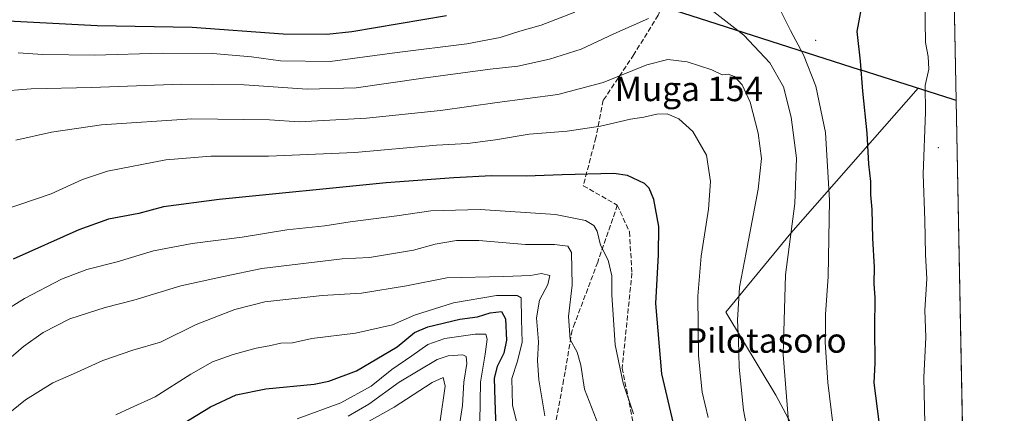
# Model space of a CAD drawing. Units: metres. Extents: x 630670 to 634105, y 4764381 to 4766603.
# Drawn here: x 633783 to 634105, y 4765147 to 4765276 of the extents above; entities that cross this region are included whole.
import ezdxf
from ezdxf.enums import TextEntityAlignment as Align

# ---------------------------------------------------------------- set-up
doc = ezdxf.new("R2010")
doc.units = ezdxf.units.M
doc.header["$MEASUREMENT"] = 0
doc.linetypes.add('DGN Style 3', pattern=[2.307223458686699, 1.648016756204785, -0.6592067024819142])
for name, color, linetype, lineweight in [('Arbolado forestal CxS', 92, 'Continuous', 0), ('Centroide de Edificación ligera', 7, 'Continuous', 0), ('Comarca', 135, 'Continuous', 13), ('Comarca CxS', 21, 'Continuous', 0), ('Comunidad autónoma', 142, 'Continuous', 30), ('Comunidad Autónoma CxS', 142, 'Continuous', 0), ('Curva de nivel maestra', 30, 'Continuous', 30), ('Curva de nivel normal', 30, 'Continuous', 0), ('Espacio natural protegido', 121, 'Continuous', 13), ('Espacio natural protegido CxS', 121, 'Continuous', 0), ('Municipio', 91, 'Continuous', 13), ('Municipio CxS', 4, 'Continuous', 0), ('Provincia', 7, 'Continuous', 0), ('Provincia CxS', 1, 'Continuous', 0), ('Senda', 7, 'DGN Style 3', 0), ('Texto cartográfico', 7, 'Continuous', 0)]:
    doc.layers.add(name, color=color, linetype=linetype, lineweight=lineweight)
doc.styles.add('Style-Arial', font='txt')

msp = doc.modelspace()

# ---------------------------------------------------------------- linework, layer by layer
at = {"layer": 'Arbolado forestal CxS', "color": 92, "linetype": 'Continuous', "lineweight": 0, "extrusion": (0.0005180405193622574, -0.02642354846406246, 0.9996507028560465), "elevation": -124405.0823974143, "flags": 128}
msp.add_lwpolyline([(727372.9611329631, 4750303.500967644), (727372.9611329631, 4750276.166970171)], dxfattribs=at)
at = {"layer": 'Arbolado forestal CxS', "color": 92, "linetype": 'Continuous', "lineweight": 0, "extrusion": (-0.0003351859479238808, 0.01709596861562538, 0.999853797066088), "elevation": 82435.48836509662, "flags": 128}
msp.add_lwpolyline([(-727377.1427897391, -4751189.176827577), (-727377.1427897391, -4751069.428914487)], dxfattribs=at)
at = {"layer": 'Arbolado forestal CxS', "color": 92, "linetype": 'Continuous', "lineweight": 0}
for points in [[(634074.5535000004, 4765975.345600001, 1045.001099999994), (634088.7866000002, 4765249.387599999, 1181.644799999995), (634087.5721000005, 4765249.798699999, 1181.373000000007), (634076.3920999998, 4765253.388900001, 1178.967399999994), (634034.8406999996, 4765205.9725, 1164.170899999997), (634013.6463000001, 4765180.215700001, 1157.874800000005), (634029.9540999997, 4765153.1491, 1163.346999999994), (634040.4266999997, 4765133.615700001, 1166.198000000004), (634052.7745000003, 4765116.018300001, 1169.218299999993), (634091.1310999999, 4765129.692299999, 1183.691500000001), (634091.1336000003, 4765129.680199999, 1183.6924), (634104.5300000003, 4764446.4, 995.7936000000045)], [(634088.7866000002, 4765249.387599999, 1181.644799999995), (634087.5721000005, 4765249.798699999, 1181.373000000007), (634076.3920999998, 4765253.388900001, 1178.967399999994), (634034.8406999996, 4765205.9725, 1164.170899999997), (634013.6463000001, 4765180.215700001, 1157.874800000005), (634029.9540999997, 4765153.1491, 1163.346999999994), (634040.4266999997, 4765133.615700001, 1166.198000000004), (634052.7745000003, 4765116.018300001, 1169.218299999993), (634091.1310999999, 4765129.692299999, 1183.691500000001), (634091.1336000003, 4765129.680199999, 1183.6924)], [(634088.7866000002, 4765249.387599999, 1181.644799999995), (634087.5721000005, 4765249.798699999, 1181.373000000007), (634076.3920999998, 4765253.388900001, 1178.967399999994), (634034.8406999996, 4765205.9725, 1164.170899999997), (634013.6463000001, 4765180.215700001, 1157.874800000005), (634029.9540999997, 4765153.1491, 1163.346999999994), (634040.4266999997, 4765133.615700001, 1166.198000000004), (634052.7745000003, 4765116.018300001, 1169.218299999993), (634091.1310999999, 4765129.692299999, 1183.691500000001), (634091.1336000003, 4765129.680199999, 1183.6924)]]:
    msp.add_polyline3d(points, dxfattribs=at)
msp.add_polyline3d([(634088.7866000002, 4765249.387599999, 1181.644799999995), (634091.1336000003, 4765129.680199999, 1183.6924), (634091.1310999999, 4765129.692299999, 1183.691500000001), (634052.7745000003, 4765116.018300001, 1169.218299999993), (634040.4266999997, 4765133.615700001, 1166.198000000004), (634029.9540999997, 4765153.1491, 1163.346999999994), (634013.6463000001, 4765180.215700001, 1157.874800000005), (634034.8406999996, 4765205.9725, 1164.170899999997), (634076.3920999998, 4765253.388900001, 1178.967399999994), (634087.5721000005, 4765249.798699999, 1181.373000000007)], close=True, dxfattribs=at)
at = {"layer": 'Centroide de Edificación ligera', "color": 7, "linetype": 'Continuous', "lineweight": 0}
for p in [(634043, 4765269, 1177.221900000004), (634083, 4765234, 1183.802400000001)]:
    msp.add_point(p, dxfattribs=at)
at = {"layer": 'Comarca', "color": 135, "linetype": 'Continuous', "lineweight": 13, "flags": 128}
for points in [[(633788.5460999986, 4765346.997300004), (633898.1183999999, 4765311.210900002), (633908.7315999987, 4765307.718600002), (633981.0456999996, 4765283.922900002), (634004.897499999, 4765276.270800003), (634057.4361999996, 4765259.417400001)], [(634088.7876169307, 4765249.337494276), (634087.4820000001, 4765249.779100002), (634057.4361999996, 4765259.417400001)]]:
    msp.add_lwpolyline(points, dxfattribs=at)
at = {"layer": 'Comarca CxS', "color": 21, "linetype": 'Continuous', "lineweight": 0, "flags": 128}
msp.add_lwpolyline([(633286.0918999992, 4765483.566159999), (633334.3976373144, 4765471.695642167), (633354.262081527, 4765466.982665092), (633413.615287922, 4765452.90061792), (633456.536377159, 4765442.098314605), (633506.2769999995, 4765429.579050002), (633616.164133334, 4765402.716983334), (633659.0643589348, 4765389.753395033), (633685.4976419763, 4765381.765746394), (633694.9903491033, 4765378.681643347), (633731.9749999995, 4765366.66505), (633788.5460600014, 4765346.99726), (633898.1182599993, 4765311.210979999), (633908.7315604475, 4765307.718579803), (633981.0457144816, 4765283.922908146), (634004.8974941522, 4765276.270870744), (634057.43616, 4765259.417319999), (634087.4820000009, 4765249.779050001), (634088.7876037245, 4765249.33831079), (634104.5300010268, 4764446.399982329), (633430.205760922, 4764433.375031247), (630764.5958664777, 4764381.887280376)], dxfattribs=at)
at = {"layer": 'Comunidad autónoma', "color": 142, "linetype": 'Continuous', "lineweight": 30, "flags": 128}
for points in [[(633788.5460999986, 4765346.997300004), (633898.1183999999, 4765311.210900002), (633908.7315999987, 4765307.718600002), (633981.0456999996, 4765283.922900002), (634004.897499999, 4765276.270800003), (634057.4361999996, 4765259.417400001)], [(634088.7876169307, 4765249.337494276), (634087.4820000001, 4765249.779100002), (634057.4361999996, 4765259.417400001)]]:
    msp.add_lwpolyline(points, dxfattribs=at)
at = {"layer": 'Comunidad Autónoma CxS', "color": 142, "linetype": 'Continuous', "lineweight": 0, "flags": 128}
msp.add_lwpolyline([(633286.0918999992, 4765483.566159999), (633334.3976373144, 4765471.695642167), (633354.262081527, 4765466.982665092), (633413.615287922, 4765452.90061792), (633456.536377159, 4765442.098314605), (633506.2769999995, 4765429.579050002), (633616.164133334, 4765402.716983334), (633659.0643589348, 4765389.753395033), (633685.4976419763, 4765381.765746394), (633694.9903491033, 4765378.681643347), (633731.9749999995, 4765366.66505), (633788.5460600014, 4765346.99726), (633898.1182599993, 4765311.210979999), (633908.7315604475, 4765307.718579803), (633981.0457144816, 4765283.922908146), (634004.8974941522, 4765276.270870744), (634057.43616, 4765259.417319999), (634087.4820000009, 4765249.779050001), (634088.7876037245, 4765249.33831079), (634104.5300010268, 4764446.399982329), (633430.205760922, 4764433.375031247), (630764.5958664777, 4764381.887280376)], dxfattribs=at)
at = {"layer": 'Curva de nivel maestra', "color": 30, "linetype": 'Continuous', "lineweight": 30, "flags": 128}
for points, elevation in [([(634058.4199999999, 4765283.140100001), (634056.4299999997, 4765271.9001), (634057.4400000004, 4765262.200099999), (634058.2300000006, 4765252.350099999), (634059.6200000001, 4765238.640100001), (634060.2199999997, 4765228.5701), (634060.8399999999, 4765222.850099999), (634060.8399999999, 4765218.520099999), (634061.2699999996, 4765213.780099999), (634061.5499999998, 4765204.2301), (634062.0999999996, 4765194.940099999), (634061.9100000003, 4765189.590100001), (634062.2100000001, 4765184.870100001), (634062.1200000001, 4765175.110099999), (634062.2199999997, 4765163.5101), (634061.9000000004, 4765157.1501), (634066.2400000002, 4765123.120100001), (634074.6699999999, 4765083.1501), (634077.9699999997, 4765071.6801), (634084.9299999997, 4765053.2601), (634092.9654999999, 4765036.244200001)], 1175), ([(633773.0300000003, 4765275.6801), (633808.3700000001, 4765273.8301), (633839.4000000004, 4765273.350099999), (633869.1600000003, 4765271.1501), (633883.3600000005, 4765271.050100001), (633891.5, 4765271.940099999), (633922.4900000002, 4765277.100099999)], 1175), ([(633996.5, 4765143.880100001), (633992.7599999999, 4765160.020099999), (633990.75, 4765183.050100001), (633991.6200000001, 4765198.9301), (633991.75, 4765208.2301), (633990.1200000001, 4765217.030099999), (633988.5499999998, 4765220.7501), (633987.0800000001, 4765222.200099999), (633981.4699999997, 4765224.800100001), (633977.0599999997, 4765225.550100001), (633960.2000000002, 4765225.050100001), (633948.4900000002, 4765224.640100001), (633937.1200000001, 4765224.790100001), (633924.8099999997, 4765224.0701), (633902.7699999996, 4765222.440099999), (633848.2199999997, 4765217.040100001), (633830.0499999998, 4765214.610099999), (633821.9800000006, 4765212.4801), (633812.1100000005, 4765210.620100001), (633802.4500000002, 4765207.130100001), (633781.0300000003, 4765197.520099999)], 1150), ([(633834.5599999997, 4765142.610099999), (633845.3799999999, 4765149.340100001), (633853.7599999999, 4765153.190099999), (633863.4400000004, 4765155.1801), (633879.25, 4765156.7501), (633884.0599999997, 4765157.720100001), (633893.04, 4765161.0601), (633906.3499999996, 4765168.9301), (633911.9500000002, 4765173.520099999), (633916.3499999996, 4765175.440099999), (633926.7400000002, 4765177.920100001), (633932.5499999998, 4765178.6501), (633936.6399999997, 4765179.9901), (633940.3899999997, 4765180.4101), (633941.6500000004, 4765178.0101), (633941.9900000002, 4765171.020099999), (633941.1399999997, 4765166.800100001), (633938.9500000002, 4765162.520099999), (633938.04, 4765158.700099999), (633938.1799999997, 4765151.360099999), (633938.5899999999, 4765142.3201)], 1125)]:
    msp.add_lwpolyline(points, dxfattribs=dict(at, elevation=elevation))
at = {"layer": 'Curva de nivel normal', "color": 30, "linetype": 'Continuous', "lineweight": 0, "flags": 128}
for points, elevation in [([(634087.3607000001, 4765322.115599999), (634085.3399999999, 4765319.180000001), (634084.0700000003, 4765315.59), (634084.1399999997, 4765310.600000001), (634082.8700000001, 4765305.350000001), (634080.7699999996, 4765295.949999999), (634078.6200000001, 4765281.890000001), (634078.75, 4765268.32), (634079.7100000001, 4765263.720000001), (634079.8499999996, 4765259.59), (634078.6600000003, 4765254.210000001), (634078.79, 4765245.529999999), (634077.9900000002, 4765225.26), (634078.5700000003, 4765210.24), (634078.8200000003, 4765199.060000001), (634079.2699999996, 4765191.060000001), (634078.5700000003, 4765180.91), (634078.9600000001, 4765172.02), (634078.29, 4765158.890000001), (634078.5999999996, 4765143.970000001), (634078.4100000003, 4765136.730000001), (634081.0199999996, 4765115.810000001), (634085.8799999999, 4765087.57), (634092.4254999999, 4765063.7873)], 1180), ([(633782.5700000003, 4765264.949999999), (633790.7100000001, 4765264.4), (633807.5599999997, 4765264.199999999), (633829.6699999999, 4765264.83), (633846.1100000005, 4765264.680000001), (633858.7400000002, 4765263.58), (633868.2999999998, 4765262.33), (633884.4299999997, 4765262.130000001), (633906.29, 4765265.029999999), (633929.0599999997, 4765267.890000001), (633940, 4765269.939999999), (633946.3700000001, 4765272.02), (633953.3700000001, 4765273.99), (633964.3700000001, 4765278.220000001)], 1170), ([(634008.75, 4765279.039999999), (634019.54, 4765270.74), (634028.04, 4765261.699999999), (634032.4400000004, 4765253.800000001), (634034.9900000002, 4765243.890000001), (634036.7100000001, 4765230.51), (634036.1200000001, 4765215.730000001), (634033.1399999997, 4765192.390000001), (634032.3499999996, 4765166.390000001), (634034.54, 4765138.939999999), (634036.5499999998, 4765127.92), (634038.9100000003, 4765117.41), (634046.7800000003, 4765092.529999999), (634056.0800000001, 4765069.380000001), (634064.7800000003, 4765051.720000001), (634071.0099999999, 4765039.779999999), (634080.7199999997, 4765023.560000001), (634084.3700000001, 4765017.210000001), (634093.6168999998, 4765003.023399999)], 1165), ([(634031.1200000001, 4765279.359999999), (634034.7199999997, 4765272.17), (634038.9500000002, 4765264.27), (634043.04, 4765254.07), (634046.1299999999, 4765238.9), (634047.4900000002, 4765216.84), (634046.9800000006, 4765191.84), (634046.1200000001, 4765179.5), (634046.1900000004, 4765175.630000001), (634046.0999999996, 4765170.439999999), (634046.8899999997, 4765157.220000001), (634049.6200000001, 4765134.970000001), (634051.7800000003, 4765124.84), (634052.2999999998, 4765119.24), (634055.8399999999, 4765103.600000001), (634063.4500000002, 4765079.050000001), (634070.4299999997, 4765061.92), (634079.7300000006, 4765042.880000001), (634083.4400000004, 4765034.9), (634088.3499999996, 4765026.350000001), (634093.3026999999, 4765019.047)], 1170), ([(633775.7300000006, 4765252.24), (633786.8200000003, 4765253.199999999), (633806.5599999997, 4765253.600000001), (633835.9299999997, 4765254.640000001), (633856.3899999997, 4765254.439999999), (633876.9600000001, 4765253), (633892.9800000006, 4765253.460000001), (633914.8399999999, 4765256.65), (633936.7000000002, 4765259.59), (633945.7000000002, 4765260.57), (633956.04, 4765262.82), (633966.3700000001, 4765266.08), (633977.04, 4765271.08), (633988.3799999999, 4765276.100000001)], 1165), ([(633781.8200000003, 4765236.430000001), (633793.4600000001, 4765239.02), (633809.8700000001, 4765241.439999999), (633839.29, 4765243.359999999), (633864.6799999997, 4765242.99), (633874.3499999996, 4765242.33), (633896.3700000001, 4765243.560000001), (633920.4699999997, 4765246.050000001), (633938.9800000006, 4765248.710000001), (633958.7699999996, 4765251.289999999), (633973.5800000001, 4765255.180000001), (633987.8799999999, 4765260.949999999), (633994.6600000003, 4765262.710000001), (634001.0499999998, 4765261.949999999), (634009.0499999998, 4765259.390000001), (634012.3799999999, 4765257.77), (634014.3799999999, 4765257.960000001), (634016.4900000002, 4765257.24), (634018.9900000002, 4765254.42), (634021.5800000001, 4765248.84), (634024.2100000001, 4765238.730000001), (634025.25, 4765230.390000001), (634024.1600000003, 4765220.390000001), (634020.29, 4765199.65), (634018.0899999999, 4765188.42), (634017.3799999999, 4765177.560000001), (634017.7199999997, 4765170.949999999), (634018.0199999996, 4765162.220000001), (634019.4400000004, 4765148.230000001), (634021.9000000004, 4765135.17)], 1160), ([(634007.8099999997, 4765145.800000001), (634005.9500000002, 4765154.050000001), (634004.6600000003, 4765165.939999999), (634004.4400000004, 4765185.430000001), (634005.5199999996, 4765198.51), (634007.9800000006, 4765213.91), (634008.5800000001, 4765222.91), (634007.2599999999, 4765231.539999999), (634002.9000000004, 4765239.279999999), (633998.2699999996, 4765243.4), (633994.5199999996, 4765244.949999999), (633991.1100000005, 4765244.91), (633986.8600000005, 4765243.880000001), (633982.5499999998, 4765243.27), (633972.6600000003, 4765240.970000001), (633961.7999999998, 4765239.350000001), (633949.4400000004, 4765238.350000001), (633938.4699999997, 4765236.460000001), (633929.2400000002, 4765235.300000001), (633919.1799999997, 4765234.710000001), (633892.5499999998, 4765232.369999999), (633864.3600000005, 4765231.140000001), (633845.4600000001, 4765231.140000001), (633830.7699999996, 4765229.960000001), (633811.7699999996, 4765226.32), (633803.6100000005, 4765223.539999999), (633793.3399999999, 4765218.82), (633772.4800000006, 4765211.810000001)], 1155), ([(633983.4500000002, 4765147), (633980.0800000001, 4765157.060000001), (633977.5, 4765169.59), (633976.4000000004, 4765185.890000001), (633976.3700000001, 4765192.09), (633975.2000000002, 4765197.24), (633972.7300000006, 4765202.140000001), (633971.6100000005, 4765206.65), (633970.54, 4765208.560000001), (633967.7800000003, 4765210.140000001), (633958.0499999998, 4765212.100000001), (633933.4199999999, 4765213.699999999), (633917.3399999999, 4765213.350000001), (633906.1799999997, 4765211.699999999), (633890.9900000002, 4765209.720000001), (633882.7000000002, 4765208.369999999), (633870.3700000001, 4765207.07), (633855.7000000002, 4765204.680000001), (633839.4600000001, 4765202.640000001), (633826.79, 4765200.26), (633814.9500000002, 4765196.66), (633805.0499999998, 4765194.100000001), (633796.75, 4765191.01), (633784.6900000004, 4765184.710000001), (633777.4000000004, 4765180.140000001)], 1145), ([(633778.6900000004, 4765164.050000001), (633784.3600000005, 4765168.99), (633790.7199999997, 4765173.560000001), (633799.4699999997, 4765177.99), (633811.0599999997, 4765181.689999999), (633820.3600000005, 4765184.140000001), (633835.6600000003, 4765188.800000001), (633849.6500000004, 4765191.91), (633862.1500000004, 4765194.51), (633888.3799999999, 4765197.67), (633897.2599999999, 4765198.109999999), (633911.7000000002, 4765200.42), (633918.7000000002, 4765202.480000001), (633925.6900000004, 4765203.67), (633932.9600000001, 4765203.609999999), (633948.2800000003, 4765202.359999999), (633957.7199999997, 4765202.289999999), (633962.04, 4765201.789999999), (633963.2800000003, 4765199.730000001), (633963.4600000001, 4765189.060000001), (633962.2199999997, 4765178.83), (633962.7699999996, 4765171.310000001), (633965.0499999998, 4765167.199999999), (633966.2599999999, 4765162.9), (633967.4500000002, 4765155.060000001), (633975.0499999998, 4765135.449999999)], 1140), ([(633772.3600000005, 4765141.439999999), (633785.0300000003, 4765151.58), (633793.9400000004, 4765157.09), (633800.6600000003, 4765160.050000001), (633810.2699999996, 4765164.460000001), (633820.0300000003, 4765167.76), (633829.0300000003, 4765170.439999999), (633840.6900000004, 4765176.180000001), (633853.3600000005, 4765181.109999999), (633863.1399999997, 4765183.58), (633881.8200000003, 4765185.66), (633894.7000000002, 4765186.460000001), (633909.3499999996, 4765188.869999999), (633922.5599999997, 4765191.380000001), (633941.1399999997, 4765191.83), (633949.8099999997, 4765192.180000001), (633953.4400000004, 4765192.800000001), (633956.1900000004, 4765192.210000001), (633955.5700000003, 4765189.27), (633952.7699999996, 4765184.180000001), (633951.7800000003, 4765178.41), (633952.4400000004, 4765170.560000001), (633952.1200000001, 4765164.390000001), (633952.6200000001, 4765158.060000001), (633954.5800000001, 4765146.390000001)], 1135), ([(633814.5300000003, 4765146.699999999), (633819.1500000004, 4765148.9), (633827.3600000005, 4765152.609999999), (633838.9500000002, 4765159.970000001), (633846.0700000003, 4765163.949999999), (633852.7599999999, 4765166.4), (633860.2699999996, 4765168.5), (633864.5, 4765169.210000001), (633868.3200000003, 4765170.060000001), (633872.1600000003, 4765170.17), (633878.4900000002, 4765171.560000001), (633892.7000000002, 4765173.34), (633904.7999999998, 4765176.050000001), (633912.0199999996, 4765179.27), (633924.7100000001, 4765183.289999999), (633938.7400000002, 4765185.640000001), (633945.5199999996, 4765185.67), (633946.8499999996, 4765184.9), (633946.9000000004, 4765177.869999999), (633947.1500000004, 4765170.390000001), (633945.6500000004, 4765164.220000001), (633943.7199999997, 4765158.52), (633943.9400000004, 4765149.83), (633946.9100000003, 4765137.880000001)], 1130), ([(633873.6399999997, 4765145.42), (633887.9400000004, 4765150.600000001), (633897.8200000003, 4765155.99), (633904.5499999998, 4765161.480000001), (633911.1200000001, 4765166), (633916.2999999998, 4765169.630000001), (633921.9400000004, 4765171.560000001), (633931.7599999999, 4765173.02), (633935.2300000006, 4765172.99), (633935.7599999999, 4765171.4), (633935.0800000001, 4765166.5), (633933.5700000003, 4765157.380000001), (633933.3399999999, 4765144.359999999)], 1120), ([(633890.3700000001, 4765146.25), (633897.04, 4765150.119999999), (633907.0199999996, 4765157.350000001), (633919.4299999997, 4765164.720000001), (633922.9400000004, 4765165.92), (633927.7400000002, 4765166.279999999), (633928.8200000003, 4765165.74), (633929.1200000001, 4765163.460000001), (633928.1299999999, 4765157.310000001), (633927.7100000001, 4765149.730000001), (633926.6100000005, 4765142.689999999)], 1115), ([(633896.1799999997, 4765144.09), (633905.3700000001, 4765149.199999999), (633917.7999999998, 4765157.24), (633921.3799999999, 4765158.91), (633922.04, 4765156.09), (633920.3300000001, 4765144.74)], 1110)]:
    msp.add_lwpolyline(points, dxfattribs=dict(at, elevation=elevation))
at = {"layer": 'Espacio natural protegido', "color": 121, "linetype": 'Continuous', "lineweight": 13, "flags": 128}
for points in [[(633788.5460999986, 4765346.997300004), (633898.1183999999, 4765311.210900002), (633908.7315999987, 4765307.718600002), (633981.0456999996, 4765283.922900002), (634004.897499999, 4765276.270800003), (634057.4361999996, 4765259.417400001)], [(634057.4361999996, 4765259.417400001), (634087.4834999993, 4765249.780700002), (634088.7875898819, 4765249.339302756)]]:
    msp.add_lwpolyline(points, dxfattribs=at)
at = {"layer": 'Espacio natural protegido CxS', "color": 121, "linetype": 'Continuous', "lineweight": 0, "flags": 128}
msp.add_lwpolyline([(634004.8974941522, 4765276.270870744), (634057.43616, 4765259.417319999), (634087.4835000001, 4765249.780700001), (634088.7876037245, 4765249.33831079), (634104.5300010268, 4764446.399982329), (633430.205760922, 4764433.375031247), (630764.5958664777, 4764381.887280376)], dxfattribs=at)
at = {"layer": 'Municipio', "color": 91, "linetype": 'Continuous', "lineweight": 13, "flags": 128}
for points in [[(633788.5460999986, 4765346.997300004), (633898.1183999999, 4765311.210900002), (633908.7315999987, 4765307.718600002), (633981.0456999996, 4765283.922900002), (634004.897499999, 4765276.270800003), (634057.4361999996, 4765259.417400001)], [(634088.7876169307, 4765249.337494276), (634087.4820000001, 4765249.779100002), (634057.4361999996, 4765259.417400001)]]:
    msp.add_lwpolyline(points, dxfattribs=at)
at = {"layer": 'Municipio CxS', "color": 4, "linetype": 'Continuous', "lineweight": 0, "flags": 128}
msp.add_lwpolyline([(634004.8974941522, 4765276.270870744), (634057.43616, 4765259.417319999), (634087.4820000009, 4765249.779050001), (634088.7876037245, 4765249.33831079), (634104.5300010268, 4764446.399982329)], dxfattribs=at)
at = {"layer": 'Provincia', "color": 7, "linetype": 'Continuous', "lineweight": 0, "flags": 128}
for points in [[(633788.5460999986, 4765346.997300004), (633898.1183999999, 4765311.210900002), (633908.7315999987, 4765307.718600002), (633981.0456999996, 4765283.922900002), (634004.897499999, 4765276.270800003), (634057.4361999996, 4765259.417400001)], [(634088.7876169307, 4765249.337494276), (634087.4820000001, 4765249.779100002), (634057.4361999996, 4765259.417400001)]]:
    msp.add_lwpolyline(points, dxfattribs=at)
at = {"layer": 'Provincia CxS', "color": 1, "linetype": 'Continuous', "lineweight": 0, "flags": 128}
msp.add_lwpolyline([(633286.0918999992, 4765483.566159999), (633334.3976373144, 4765471.695642167), (633354.262081527, 4765466.982665092), (633413.615287922, 4765452.90061792), (633456.536377159, 4765442.098314605), (633506.2769999995, 4765429.579050002), (633616.164133334, 4765402.716983334), (633659.0643589348, 4765389.753395033), (633685.4976419763, 4765381.765746394), (633694.9903491033, 4765378.681643347), (633731.9749999995, 4765366.66505), (633788.5460600014, 4765346.99726), (633898.1182599993, 4765311.210979999), (633908.7315604475, 4765307.718579803), (633981.0457144816, 4765283.922908146), (634004.8974941522, 4765276.270870744), (634057.43616, 4765259.417319999), (634087.4820000009, 4765249.779050001), (634088.7876037245, 4765249.33831079), (634104.5300010268, 4764446.399982329), (633430.205760922, 4764433.375031247), (630764.5958664777, 4764381.887280376)], dxfattribs=at)
at = {"layer": 'Senda', "color": 7, "linetype": 'DGN Style 3', "lineweight": 0}
for points in [[(633999.7779000001, 4765294.049699999, 1169.243400000007), (633993.8092999998, 4765283.035300001, 1169.706300000005), (633991.5499, 4765277.2335, 1169.217399999994), (633983.6010999996, 4765264.3575, 1176.8367), (633973.6221000003, 4765249.411699999, 1172.918099999995), (633971.1760999998, 4765237.182499999, 1171.817599999995), (633967.0919000005, 4765221.497099999, 1165.455799999996), (633978.2045, 4765215.147100001, 1154.781600000002)], [(633978.2045, 4765215.147100001, 1154.781600000002), (633971.7971000001, 4765196.542500001, 1158.536999999997), (633964.3775000004, 4765176.756899999, 1151.806100000002), (633963.4627, 4765174.317500001, 1151.655400000004), (633960.6845000006, 4765158.045499999, 1149.997099999993), (633957.1127000004, 4765139.392300001, 1141.6783), (633957.7777000006, 4765126.4243, 1135.747799999997), (633957.9064999997, 4765123.9143, 1134.959600000002), (633959.0970999999, 4765112.801700001, 1137.993000000002), (633965.0503000002, 4765102.879699999, 1141.104999999996), (633965.0503000002, 4765093.751700001, 1135.993000000002), (633964.6533000004, 4765068.748500001, 1135.520600000004), (633963.8595000004, 4765047.317100001, 1127.781199999998), (633963.4627, 4765035.410900001, 1124.891399999993), (633967.4315, 4765021.123299999, 1119.988299999997), (633971.7971000001, 4764999.295299999, 1121.272700000001), (633974.1782999998, 4764982.626499999, 1121.249500000005), (633974.1782999998, 4764963.576300001, 1115.730899999995), (633972.9877000004, 4764948.098300001, 1116.742599999998), (633971.0033, 4764934.604499999, 1115.751600000003), (633974.9720999999, 4764920.3169, 1107.432199999996), (633974.5752999998, 4764911.9825, 1111.512300000002), (633971.0033, 4764894.1231, 1108.695800000001)], [(633978.2045, 4765215.147100001, 1154.781600000002), (633982.1731000004, 4765206.415899999, 1154.929300000003), (633982.9669000005, 4765192.9221, 1151.585099999997), (633979.7918999996, 4765161.965700001, 1150.241500000004), (633986.9357000003, 4765126.246900001, 1154.244200000001), (633994.8733000001, 4765107.990700001, 1158.451799999996), (634002.8107000003, 4765087.3531, 1149.045700000002), (634013.9232999999, 4765061.9531, 1153.783599999995), (634031.3857000005, 4765030.9967, 1160.236799999999), (634041.7045, 4765001.627900001, 1157.034199999995), (634054.4045000002, 4764975.4341, 1151.188099999999), (634068.6920999996, 4764946.065300001, 1149.150899999993), (634086.1546999998, 4764924.634099999, 1156.648199999996), (634095.4973999998, 4764907.105900001, 1155.994999999995)]]:
    msp.add_polyline3d(points, dxfattribs=at)

# ---------------------------------------------------------------- texts
at = {"layer": 'Texto cartográfico', "color": 7, "linetype": 'Continuous', "lineweight": 0, "style": 'Style-Arial'}
for s, p in [('Muga 154', (634001.5760609757, 4765253.14015)), ('Pilotasoro', (634026.8505121948, 4765170.970150001))]:
    msp.add_text(s, height=8, dxfattribs=at).set_placement(p, align=Align.MIDDLE_CENTER)

doc.saveas('drawing.dxf')
